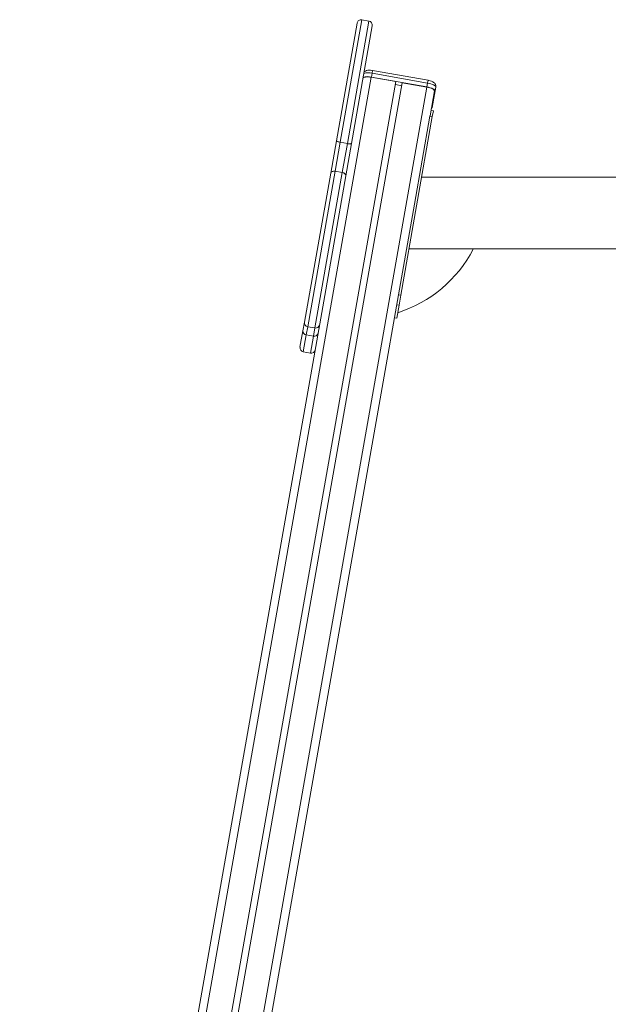
# Model space of a CAD drawing. Units: millimetres. Extents: x -3648 to 22160, y -9343 to 2829.
# Drawn here: x 9836 to 10567, y 770 to 1994 of the extents above; entities that cross this region are included whole.
import ezdxf

# ---------------------------------------------------------------- set-up
doc = ezdxf.new("R2010")
doc.units = ezdxf.units.MM

msp = doc.modelspace()

# ---------------------------------------------------------------- linework, layer by layer
at = {"color": 7, "linetype": 'Continuous', "lineweight": 15}
for p, q in [((10229.3, 1843.5), (10255.1, 1989.7)), ((10273.8, 1986.4), (10248, 1840.2)), ((10269.7, 1992.2), (10260.9, 1993.8)), ((10272.6, 1922.3), (10303.2, 1916.9)), ((10273.5, 1927.3), (10272.7, 1922.6)), ((10272.7, 1922.6), (10341.6, 1910.4)), ((10342.5, 1915.1), (10273.5, 1927.3)), ((10343.1, 1918.6), (10274.1, 1930.7)), ((10343.1, 1918.7), (10274.2, 1930.9)), ((10303.2, 1916.9), (9877.7, -496.3)), ((10311, 1915.5), (9885.8, -496.3)), ((10302.5, 1913.2), (10310.4, 1911.8)), ((10311, 1915.5), (10341.6, 1910.1)), ((10342.5, 1915.1), (10341.6, 1910.4)), ((10352.7, 1910), (10351.9, 1905.3)), ((10352.8, 1910.2), (10352.7, 1910)), ((10350.9, 1905.5), (10345.5, 1874.5)), ((10351.9, 1905.3), (10348.3, 1884.8)), ((10309.2, 1651.7), (10348.3, 1873.6)), ((10326.1, 1764.7), (10345.4, 1874.2)), ((10345.4, 1874.2), (10345.5, 1874.5)), ((10345.4, 1874.2), (10348.3, 1873.6)), ((10349.6, 1880.6), (10346.6, 1881.1)), ((10348.3, 1873.6), (10349.6, 1880.6)), ((10222.2, 1803), (10229.3, 1843.5)), ((10234, 1841.5), (10227.7, 1805.5)), ((10234, 1841.5), (10242.9, 1840)), ((10236.5, 1804), (10242.9, 1840)), ((10248, 1840.2), (10240.9, 1799.7)), ((10189.6, 1618.1), (10222.2, 1803)), ((10240.9, 1799.7), (10214.7, 1651.1)), ((10227.7, 1805.5), (10236.5, 1804)), ((10691.8, 1798.2), (10335, 1798.2)), ((10326.1, 1764.7), (9927.4, -496.3)), ((10319.4, 1709.2), (10691.8, 1709.2)), ((10399.2, 1708.6), (10319.4, 1709.2)), ((10306.3, 1652.2), (10309.2, 1651.7)), ((10307, 1639.1), (10309.2, 1651.7)), ((10214.7, 1651.1), (9836, -496.3)), ((10304, 1639.6), (10307, 1639.1)), ((10304.1, 1622.9), (10307, 1639.1)), ((10187.6, 1607.2), (10189.6, 1618.1)), ((10301.2, 1623.4), (10304.1, 1622.9)), ((10184, 1586.8), (10187.6, 1607.2)), ((10193.6, 1612.3), (10202.5, 1610.8)), ((10191.8, 1602.1), (10200.7, 1600.6)), ((10188.1, 1581), (10197, 1579.5))]:
    msp.add_line(p, q, dxfattribs=at)
at = {"color": 8, "linetype": 'Continuous', "lineweight": 15}
for p, q in [((10260.9, 1993.8), (10234, 1841.5)), ((10242.9, 1840), (10269.7, 1992.2)), ((10272.6, 1922.3), (9846.2, -496.3)), ((10273.5, 1927.3), (10274.1, 1930.7)), ((10274.2, 1930.9), (10274.1, 1930.7)), ((10341.6, 1910.1), (9917.3, -496.3)), ((10343.1, 1918.6), (10342.5, 1915.1)), ((10343.1, 1918.6), (10343.1, 1918.7)), ((10352.8, 1910.4), (10352.8, 1910.2)), ((10227.7, 1805.5), (10193.6, 1612.3)), ((10202.5, 1610.8), (10236.5, 1804)), ((10193.6, 1612.3), (10191.8, 1602.1)), ((10200.7, 1600.6), (10202.5, 1610.8)), ((10191.8, 1602.1), (10188.1, 1581)), ((10197, 1579.5), (10200.7, 1600.6))]:
    msp.add_line(p, q, dxfattribs=at)
at = {"color": 7, "linetype": 'Continuous', "lineweight": 15, "flags": 128}
for points in [[(10262.3, 1921.1), (10262.6, 1921.6), (10263.2, 1922.1), (10264.2, 1922.4), (10265.5, 1922.6), (10267.1, 1922.7), (10268.8, 1922.7), (10270.7, 1922.6), (10272.6, 1922.3)], [(10274.1, 1930.7), (10273.2, 1930.9), (10271.6, 1931), (10269.9, 1931.1), (10268.3, 1931), (10266.5, 1930.6), (10265.4, 1930.1), (10264.3, 1929.5), (10263.7, 1928.9)], [(10341.6, 1910.4), (10343.7, 1910), (10345.7, 1909.4), (10347.6, 1908.8), (10349.1, 1908.1), (10350.4, 1907.4), (10351.3, 1906.7), (10351.8, 1905.9), (10351.9, 1905.3)], [(10341.6, 1910.1), (10343.5, 1909.7), (10345.3, 1909.2), (10347, 1908.7), (10348.4, 1908), (10349.5, 1907.4), (10350.4, 1906.7), (10350.8, 1906.1), (10350.9, 1905.5)], [(10352.7, 1910), (10352.6, 1910.7), (10352.1, 1911.4), (10351.2, 1912.1), (10350, 1912.8), (10348.4, 1913.5), (10346.6, 1914.1), (10344.6, 1914.7), (10342.5, 1915.1)], [(10352.7, 1910), (10352.8, 1911.3), (10352.6, 1912.5), (10352.2, 1913.5), (10351.6, 1914.5), (10350.9, 1915.3), (10350, 1916), (10348.8, 1916.7), (10347.3, 1917.4), (10345.6, 1918), (10343.9, 1918.4), (10343.1, 1918.6)], [(10234, 1841.5), (10233.1, 1841.7), (10232.2, 1842), (10231.3, 1842.2), (10230.6, 1842.5), (10230, 1842.7), (10229.6, 1843), (10229.4, 1843.3), (10229.3, 1843.5)], [(10242.9, 1840), (10243.9, 1839.8), (10244.8, 1839.7), (10245.7, 1839.7), (10246.4, 1839.7), (10247.1, 1839.7), (10247.6, 1839.9), (10247.9, 1840), (10248, 1840.2)], [(10222.2, 1803), (10222.4, 1803.6), (10222.8, 1804.2), (10223.3, 1804.7), (10224, 1805.1), (10224.8, 1805.4), (10225.8, 1805.6), (10226.7, 1805.6), (10227.7, 1805.5)], [(10236.5, 1804), (10237.5, 1803.7), (10238.4, 1803.4), (10239.2, 1802.9), (10239.9, 1802.3), (10240.4, 1801.7), (10240.7, 1801.1), (10240.9, 1800.4), (10240.9, 1799.7)]]:
    msp.add_lwpolyline(points, dxfattribs=at)
at = {"color": 7, "linetype": 'Continuous', "lineweight": 15}
for centre, radius, start, end in [((10260, 1988.9), 5, 80, 170), ((10268.9, 1987.3), 5, 350, 80), ((10267.9, 1902.4), 20.7, 76.5292, 105.0203), ((10346.4, 1885.6), 1.99, 288.5962, 338.7069), ((10256.3, 1783.6), 161.4, 287.6914, 332.3086), ((10194.5, 1617.3), 5, 170, 260), ((10192.3, 1606.8), 4.66, 175.1793, 264.3784), ((10201.8, 1605.1), 4.66, 255.6216, 344.8207), ((10203.4, 1615.7), 5, 260, 350), ((10189, 1586), 5, 170, 260), ((10197.8, 1584.4), 5, 260, 350)]:
    msp.add_arc(centre, radius, start, end, dxfattribs=at)
at = {"color": 8, "linetype": 'Continuous', "lineweight": 15}
msp.add_arc((10268.7, 1907.2), 20.7, 76.5292, 105.0203, dxfattribs=at)

doc.saveas('drawing.dxf')
